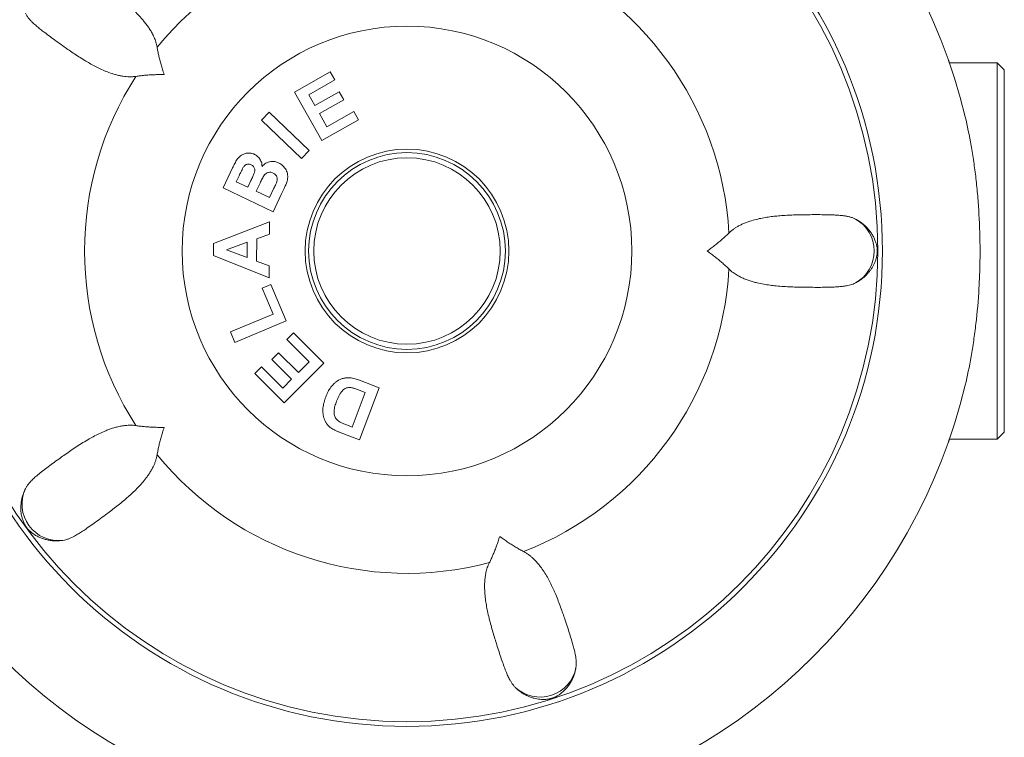
# Model space of a CAD drawing. Units: millimetres. Extents: x -238 to 492, y -226 to 386.
# Drawn here: x -202 to -132, y 84 to 135 of the extents above; entities that cross this region are included whole.
import ezdxf

# ---------------------------------------------------------------- set-up
doc = ezdxf.new("R2010")
doc.units = ezdxf.units.MM

msp = doc.modelspace()

# ---------------------------------------------------------------- linework, layer by layer
at = {"color": 7, "linetype": 'Continuous', "lineweight": 18}
for p, q in [((-182.951, 130.284), (-180.393, 131.726)), ((-180.393, 131.726), (-180.064, 131.143)), ((-132.938, 132.37), (-136.348, 132.37)), ((-132.438, 131.87), (-132.938, 132.37)), ((-132.938, 132.37), (-132.938, 105.57)), ((-132.438, 131.87), (-132.438, 106.07)), ((-180.064, 131.143), (-181.926, 130.093)), ((-181.007, 126.834), (-182.951, 130.284)), ((-181.926, 130.093), (-181.495, 129.328)), ((-181.495, 129.328), (-179.763, 130.304)), ((-179.435, 129.724), (-181.168, 128.747)), ((-179.763, 130.304), (-179.435, 129.724)), ((-185.299, 128.27), (-184.75, 128.849)), ((-182.436, 125.553), (-185.299, 128.27)), ((-184.75, 128.849), (-181.887, 126.132)), ((-181.168, 128.747), (-180.639, 127.808)), ((-178.383, 128.312), (-181.007, 126.834)), ((-180.639, 127.808), (-178.711, 128.894)), ((-178.711, 128.894), (-178.383, 128.312)), ((-181.887, 126.132), (-182.436, 125.553)), ((-188.024, 123.467), (-187.345, 124.89)), ((-186.891, 124.316), (-187.088, 123.903)), ((-184.463, 121.768), (-188.024, 123.467)), ((-187.088, 123.903), (-186.265, 123.51)), ((-186.265, 123.51), (-186.04, 123.982)), ((-185.396, 123.808), (-185.672, 123.228)), ((-184.72, 122.773), (-184.403, 123.439)), ((-185.672, 123.228), (-184.72, 122.773)), ((-183.885, 122.98), (-184.463, 121.768)), ((-188.7, 119.496), (-184.721, 121.049)), ((-184.721, 121.049), (-184.729, 120.178)), ((-185.632, 119.839), (-185.646, 118.254)), ((-184.729, 120.178), (-185.632, 119.839)), ((-188.707, 118.649), (-188.7, 119.496)), ((-186.303, 119.588), (-187.779, 119.055)), ((-186.313, 118.506), (-186.303, 119.588)), ((-184.756, 117.07), (-188.707, 118.649)), ((-187.779, 119.055), (-186.313, 118.506)), ((-185.646, 118.254), (-184.749, 117.92)), ((-184.749, 117.92), (-184.756, 117.07)), ((-185.247, 116.322), (-184.628, 116.581)), ((-184.472, 114.479), (-185.247, 116.322)), ((-184.628, 116.581), (-183.541, 113.997)), ((-187.494, 113.208), (-184.472, 114.479)), ((-183.541, 113.997), (-187.182, 112.467)), ((-187.182, 112.467), (-187.494, 113.208)), ((-183.483, 112.66), (-183.008, 113.136)), ((-183.008, 113.136), (-180.858, 110.994)), ((-181.903, 111.086), (-183.483, 112.66)), ((-184.563, 111.254), (-184.088, 111.731)), ((-184.088, 111.731), (-182.669, 110.317)), ((-185.77, 110.254), (-185.293, 110.733)), ((-185.293, 110.733), (-183.769, 109.213)), ((-183.144, 109.84), (-184.563, 111.254)), ((-180.858, 110.994), (-183.675, 108.167)), ((-182.669, 110.317), (-181.903, 111.086)), ((-183.675, 108.167), (-185.77, 110.254)), ((-183.769, 109.213), (-183.144, 109.84)), ((-178.326, 109.773), (-176.918, 109.24)), ((-178.83, 106.443), (-177.903, 108.898)), ((-177.903, 108.898), (-178.462, 109.11)), ((-176.918, 109.24), (-178.318, 105.533)), ((-179.166, 106.57), (-178.83, 106.443)), ((-178.318, 105.533), (-179.687, 106.05)), ((-132.938, 105.57), (-132.438, 106.07)), ((-136.348, 105.57), (-132.938, 105.57))]:
    msp.add_line(p, q, dxfattribs=at)
for radius in [33.829, 33.5, 16, 7.25, 7, 6.633]:
    msp.add_circle((-174.938, 118.97), radius, dxfattribs=at)
for centre, radius, start, end in [((-174.938, 118.97), 40.85, 103.5064, 166.4936), ((-174.938, 118.97), 40.85, 13.5064, 76.4936), ((-174.938, 118.97), 22.941, 75.19707, 140.80293), ((-174.938, 118.97), 22.941, 3.19707, 68.80293), ((-174.938, 118.97), 22.941, 147.19707, 212.80293), ((-144.291, 118.97), 2.6, 299.17275, 60.82725), ((-174.938, 118.97), 22.941, 291.19707, 356.80293), ((-174.938, 118.97), 40.85, 193.5064, 256.4936), ((-174.938, 118.97), 40.85, 283.5064, 346.4936), ((-174.938, 118.97), 22.941, 219.19707, 284.80293), ((-199.732, 100.956), 2.6, 155.17286, 276.82714), ((-165.467, 89.822), 2.6, 227.17284, 348.82719)]:
    msp.add_arc(centre, radius, start, end, dxfattribs=at)
for points, knots in [([(-199.423, 139.565), (-199.359, 139.553), (-199.231, 139.529), (-199.044, 139.467), (-198.828, 139.378), (-198.579, 139.253), (-198.269, 139.071), (-197.921, 138.847), (-197.529, 138.578), (-197.117, 138.282), (-196.711, 137.985), (-196.313, 137.692), (-195.931, 137.405), (-195.538, 137.1), (-195.137, 136.773), (-194.758, 136.447), (-194.405, 136.124), (-194.082, 135.804), (-193.808, 135.503), (-193.581, 135.231), (-193.401, 134.994), (-193.229, 134.741), (-193.07, 134.469), (-192.95, 134.222), (-192.863, 134.011), (-192.805, 133.841), (-192.753, 133.662), (-192.729, 133.533), (-192.716, 133.468)], [0, 0, 0, 0, 0.033178, 0.066361, 0.099542, 0.149451, 0.199362, 0.262442, 0.325535, 0.38863, 0.451711, 0.502536, 0.553373, 0.604213, 0.655046, 0.705867, 0.746259, 0.786655, 0.827041, 0.851523, 0.876029, 0.900529, 0.925006, 0.949464, 0.962057, 0.97465, 0.987326, 1, 1, 1, 1]), ([(-194.22, 131.398), (-194.302, 131.388), (-194.464, 131.368), (-194.693, 131.365), (-194.914, 131.378), (-195.152, 131.406), (-195.406, 131.452), (-195.672, 131.517), (-195.994, 131.614), (-196.363, 131.749), (-196.77, 131.927), (-197.156, 132.121), (-197.523, 132.325), (-197.903, 132.551), (-198.293, 132.795), (-198.691, 133.058), (-199.069, 133.318), (-199.475, 133.604), (-199.903, 133.909), (-200.343, 134.231), (-200.717, 134.512), (-201.034, 134.758), (-201.299, 134.976), (-201.52, 135.175), (-201.704, 135.357), (-201.854, 135.526), (-201.986, 135.701), (-202.057, 135.828), (-202.092, 135.892)], [0, 0, 0, 0, 0.015784, 0.031592, 0.047416, 0.063222, 0.084811, 0.106408, 0.128002, 0.166069, 0.204154, 0.242258, 0.280368, 0.318456, 0.365945, 0.413441, 0.460938, 0.508429, 0.573811, 0.6392, 0.704582, 0.753727, 0.802875, 0.852019, 0.889013, 0.926015, 0.963012, 1, 1, 1, 1]), ([(-192.716, 133.468), (-192.7, 133.374), (-192.667, 133.187), (-192.604, 132.886), (-192.529, 132.571), (-192.44, 132.24), (-192.338, 131.895), (-192.26, 131.653), (-192.217, 131.528), (-192.215, 131.523)], [0, 0, 0, 0, 0.163486, 0.327085, 0.490581, 0.657951, 0.825431, 0.992808, 1, 1, 1, 1]), ([(-136.418, 132.569), (-136.418, 132.569), (-136.419, 132.573), (-136.414, 132.559), (-136.403, 132.526), (-136.381, 132.464), (-136.363, 132.411), (-136.349, 132.373), (-136.348, 132.37)], [0, 0, 0, 0, 0.014904, 0.250319, 0.492971, 0.735856, 0.978745, 1, 1, 1, 1]), ([(-192.215, 131.523), (-192.221, 131.523), (-192.35, 131.524), (-192.599, 131.524), (-192.951, 131.515), (-193.291, 131.498), (-193.618, 131.472), (-193.931, 131.439), (-194.124, 131.411), (-194.22, 131.398)], [0, 0, 0, 0, 0.007192, 0.170735, 0.334374, 0.497912, 0.665241, 0.832681, 1, 1, 1, 1]), ([(-135.218, 109.429), (-135.067, 110.057), (-134.925, 110.735), (-134.733, 111.827), (-134.673, 112.204), (-134.559, 112.982), (-134.506, 113.386), (-134.364, 114.61), (-134.291, 115.451), (-134.216, 116.749), (-134.196, 117.19), (-134.171, 118.078), (-134.164, 118.521), (-134.164, 119.846), (-134.189, 120.724), (-134.264, 122.033), (-134.296, 122.467), (-134.369, 123.313), (-134.411, 123.727), (-134.504, 124.539), (-134.556, 124.937), (-134.669, 125.715), (-134.731, 126.097), (-134.924, 127.2), (-135.067, 127.882), (-135.218, 128.51)], [0, 0, 0, 0, 0.125, 0.125, 0.1875, 0.1875, 0.25, 0.25, 0.375, 0.375, 0.4375, 0.4375, 0.5, 0.5, 0.625, 0.625, 0.6875, 0.6875, 0.75, 0.75, 0.8125, 0.8125, 0.875, 0.875, 1, 1, 1, 1]), ([(-187.345, 124.89), (-187.32, 124.942), (-187.269, 125.046), (-187.191, 125.201), (-187.106, 125.352), (-187.017, 125.501), (-186.908, 125.637), (-186.777, 125.751), (-186.628, 125.842), (-186.465, 125.904), (-186.308, 125.935), (-186.164, 125.944), (-186.034, 125.93), (-185.907, 125.899), (-185.827, 125.864), (-185.788, 125.847)], [0, 0, 0, 0, 0.083361, 0.166721, 0.250082, 0.333424, 0.416732, 0.500038, 0.58333, 0.666629, 0.74994, 0.812465, 0.87496, 0.937484, 1, 1, 1, 1]), ([(-185.788, 125.847), (-185.743, 125.824), (-185.654, 125.777), (-185.537, 125.679), (-185.437, 125.566), (-185.356, 125.435), (-185.294, 125.291), (-185.258, 125.136), (-185.255, 125.03), (-185.254, 124.978)], [0, 0, 0, 0, 0.139986, 0.280045, 0.419994, 0.560018, 0.706677, 0.853332, 1, 1, 1, 1]), ([(-186.586, 124.925), (-186.616, 124.869), (-186.678, 124.758), (-186.777, 124.553), (-186.848, 124.406), (-186.891, 124.316)], [0, 0, 0, 0, 0.279961, 0.559979, 1, 1, 1, 1]), ([(-186.02, 125.099), (-186.048, 125.112), (-186.105, 125.136), (-186.196, 125.152), (-186.289, 125.15), (-186.38, 125.124), (-186.461, 125.072), (-186.531, 125.005), (-186.568, 124.951), (-186.586, 124.925)], [0, 0, 0, 0, 0.1400396, 0.2801344, 0.4199621, 0.560053, 0.7065264, 0.8532674, 1, 1, 1, 1]), ([(-185.803, 124.51), (-185.793, 124.541), (-185.774, 124.603), (-185.765, 124.701), (-185.772, 124.798), (-185.801, 124.894), (-185.855, 124.98), (-185.93, 125.051), (-185.99, 125.083), (-186.02, 125.099)], [0, 0, 0, 0, 0.1400712, 0.2801235, 0.4201169, 0.5600966, 0.706687, 0.8533063, 1, 1, 1, 1]), ([(-185.254, 124.978), (-185.212, 125.022), (-185.127, 125.11), (-184.978, 125.218), (-184.812, 125.297), (-184.645, 125.338), (-184.488, 125.349), (-184.345, 125.335), (-184.204, 125.3), (-184.116, 125.262), (-184.072, 125.243)], [0, 0, 0, 0, 0.14002, 0.280041, 0.419977, 0.559903, 0.669941, 0.779984, 0.889989, 1, 1, 1, 1]), ([(-184.072, 125.243), (-184.017, 125.214), (-183.908, 125.156), (-183.767, 125.036), (-183.642, 124.898), (-183.54, 124.743), (-183.466, 124.574), (-183.426, 124.395), (-183.418, 124.213), (-183.442, 124.032), (-183.477, 123.916), (-183.495, 123.858)], [0, 0, 0, 0, 0.111988, 0.224004, 0.336013, 0.448021, 0.559992, 0.669975, 0.779947, 0.889968, 1, 1, 1, 1]), ([(-186.04, 123.982), (-186.017, 124.031), (-185.971, 124.128), (-185.888, 124.303), (-185.835, 124.431), (-185.803, 124.51)], [0, 0, 0, 0, 0.280029, 0.560055, 1, 1, 1, 1]), ([(-184.461, 124.517), (-184.495, 124.532), (-184.564, 124.561), (-184.675, 124.578), (-184.788, 124.571), (-184.895, 124.534), (-184.99, 124.473), (-185.083, 124.381), (-185.163, 124.254), (-185.246, 124.108), (-185.323, 123.959), (-185.371, 123.858), (-185.396, 123.808)], [0, 0, 0, 0, 0.083337, 0.166642, 0.249912, 0.333184, 0.416489, 0.499768, 0.62477, 0.749846, 0.874924, 1, 1, 1, 1]), ([(-184.189, 123.942), (-184.182, 123.974), (-184.167, 124.038), (-184.169, 124.136), (-184.188, 124.232), (-184.229, 124.323), (-184.29, 124.404), (-184.37, 124.469), (-184.431, 124.501), (-184.461, 124.517)], [0, 0, 0, 0, 0.140001, 0.280068, 0.419998, 0.560002, 0.706609, 0.853278, 1, 1, 1, 1]), ([(-184.403, 123.439), (-184.381, 123.485), (-184.337, 123.577), (-184.279, 123.707), (-184.226, 123.828), (-184.202, 123.904), (-184.189, 123.942)], [0, 0, 0, 0, 0.280047, 0.560086, 0.780086, 1, 1, 1, 1]), ([(-183.495, 123.858), (-183.528, 123.775), (-183.595, 123.608), (-183.729, 123.317), (-183.826, 123.108), (-183.885, 122.98)], [0, 0, 0, 0, 0.2799753, 0.5599856, 1, 1, 1, 1]), ([(-152.033, 120.249), (-151.973, 120.305), (-151.853, 120.417), (-151.669, 120.553), (-151.484, 120.673), (-151.274, 120.79), (-151.042, 120.902), (-150.788, 121.006), (-150.47, 121.116), (-150.093, 121.224), (-149.659, 121.319), (-149.233, 121.39), (-148.816, 121.44), (-148.376, 121.481), (-147.916, 121.512), (-147.44, 121.533), (-146.982, 121.546), (-146.485, 121.553), (-145.959, 121.557), (-145.415, 121.556), (-144.946, 121.548), (-144.545, 121.535), (-144.203, 121.515), (-143.907, 121.484), (-143.651, 121.445), (-143.431, 121.396), (-143.22, 121.332), (-143.089, 121.271), (-143.023, 121.24)], [0, 0, 0, 0, 0.0157839, 0.0315919, 0.0474161, 0.0632224, 0.0848111, 0.1064081, 0.1280019, 0.1660694, 0.2041543, 0.2422585, 0.2803681, 0.3184563, 0.3659451, 0.4134409, 0.460938, 0.5084286, 0.5738107, 0.6392002, 0.7045822, 0.7537271, 0.8028752, 0.8520188, 0.8890133, 0.9260153, 0.9630124, 1, 1, 1, 1]), ([(-143.023, 116.699), (-142.938, 116.746), (-142.768, 116.839), (-142.538, 117.004), (-142.328, 117.184), (-142.15, 117.37), (-142, 117.55), (-141.875, 117.721), (-141.764, 117.903), (-141.668, 118.101), (-141.587, 118.322), (-141.535, 118.512), (-141.507, 118.652), (-141.495, 118.724), (-141.488, 118.779), (-141.483, 118.828), (-141.48, 118.869), (-141.478, 118.911), (-141.477, 118.943), (-141.477, 118.974), (-141.477, 119.002), (-141.478, 119.031), (-141.479, 119.06), (-141.483, 119.108), (-141.488, 119.163), (-141.5, 119.247), (-141.517, 119.347), (-141.542, 119.45), (-141.588, 119.606), (-141.664, 119.816), (-141.783, 120.06), (-141.925, 120.286), (-142.092, 120.504), (-142.285, 120.715), (-142.507, 120.911), (-142.75, 121.09), (-142.932, 121.19), (-143.023, 121.24)], [0, 0, 0, 0, 0.051436, 0.102883, 0.154332, 0.205771, 0.248078, 0.290412, 0.332748, 0.375068, 0.417365, 0.459649, 0.473334, 0.482155, 0.488034, 0.492021, 0.495838, 0.497508, 0.499198, 0.500174, 0.501149, 0.502583, 0.504307, 0.506038, 0.512621, 0.519235, 0.536619, 0.554024, 0.571429, 0.623505, 0.675595, 0.72769, 0.779773, 0.834824, 0.889889, 0.944952, 1, 1, 1, 1]), ([(-153.581, 118.97), (-153.577, 118.973), (-153.472, 119.047), (-153.27, 119.194), (-152.991, 119.408), (-152.726, 119.622), (-152.477, 119.835), (-152.243, 120.046), (-152.103, 120.181), (-152.033, 120.249)], [0, 0, 0, 0, 0.007192, 0.170735, 0.334374, 0.497912, 0.665241, 0.832681, 1, 1, 1, 1]), ([(-152.033, 117.69), (-152.101, 117.756), (-152.238, 117.889), (-152.466, 118.095), (-152.712, 118.306), (-152.978, 118.521), (-153.264, 118.741), (-153.469, 118.89), (-153.577, 118.966), (-153.581, 118.97)], [0, 0, 0, 0, 0.163486, 0.327085, 0.490581, 0.657951, 0.825431, 0.992808, 1, 1, 1, 1]), ([(-143.023, 116.699), (-143.082, 116.672), (-143.2, 116.616), (-143.387, 116.556), (-143.615, 116.501), (-143.89, 116.456), (-144.247, 116.421), (-144.66, 116.398), (-145.136, 116.385), (-145.643, 116.382), (-146.146, 116.384), (-146.64, 116.387), (-147.118, 116.395), (-147.615, 116.411), (-148.131, 116.439), (-148.63, 116.48), (-149.106, 116.534), (-149.555, 116.603), (-149.953, 116.685), (-150.297, 116.772), (-150.582, 116.858), (-150.869, 116.962), (-151.158, 117.089), (-151.4, 117.217), (-151.595, 117.337), (-151.742, 117.44), (-151.889, 117.555), (-151.985, 117.645), (-152.033, 117.69)], [0, 0, 0, 0, 0.033178, 0.066361, 0.099542, 0.149451, 0.199362, 0.262442, 0.325535, 0.38863, 0.451711, 0.502536, 0.553373, 0.604213, 0.655046, 0.705867, 0.746259, 0.786655, 0.827041, 0.851523, 0.876029, 0.900529, 0.925006, 0.949464, 0.962057, 0.97465, 0.987326, 1, 1, 1, 1]), ([(-180.713, 108.597), (-180.683, 108.671), (-180.624, 108.82), (-180.523, 109.017), (-180.417, 109.194), (-180.339, 109.293), (-180.301, 109.342)], [0, 0, 0, 0, 0.2799957, 0.5600082, 0.779992, 1, 1, 1, 1]), ([(-180.301, 109.342), (-180.25, 109.4), (-180.149, 109.517), (-179.985, 109.657), (-179.821, 109.77), (-179.711, 109.822), (-179.657, 109.848)], [0, 0, 0, 0, 0.280025, 0.559992, 0.779982, 1, 1, 1, 1]), ([(-179.657, 109.848), (-179.619, 109.862), (-179.543, 109.892), (-179.425, 109.922), (-179.298, 109.941), (-179.162, 109.948), (-179.067, 109.946), (-179.019, 109.945)], [0, 0, 0, 0, 0.186717, 0.373245, 0.56009, 0.779981, 1, 1, 1, 1]), ([(-179.019, 109.945), (-178.952, 109.938), (-178.819, 109.924), (-178.587, 109.865), (-178.425, 109.808), (-178.326, 109.773)], [0, 0, 0, 0, 0.2799603, 0.5599661, 1, 1, 1, 1]), ([(-180.366, 106.387), (-180.416, 106.428), (-180.515, 106.509), (-180.64, 106.657), (-180.744, 106.821), (-180.822, 106.997), (-180.879, 107.182), (-180.912, 107.372), (-180.927, 107.571), (-180.919, 107.777), (-180.892, 107.987), (-180.844, 108.194), (-180.786, 108.398), (-180.737, 108.531), (-180.713, 108.597)], [0, 0, 0, 0, 0.079996, 0.160011, 0.239989, 0.320008, 0.399997, 0.48001, 0.560026, 0.648012, 0.735993, 0.823994, 0.911994, 1, 1, 1, 1]), ([(-178.927, 109.245), (-178.968, 109.249), (-179.05, 109.256), (-179.173, 109.242), (-179.293, 109.209), (-179.401, 109.147), (-179.494, 109.067), (-179.578, 108.976), (-179.674, 108.851), (-179.772, 108.686), (-179.869, 108.482), (-179.924, 108.342), (-179.951, 108.272)], [0, 0, 0, 0, 0.079991, 0.159993, 0.239946, 0.319902, 0.399901, 0.479935, 0.559957, 0.706604, 0.8533, 1, 1, 1, 1]), ([(-178.462, 109.11), (-178.547, 109.141), (-178.666, 109.183), (-178.822, 109.228), (-178.892, 109.24), (-178.927, 109.245)], [0, 0, 0, 0, 0.560037, 0.780091, 1, 1, 1, 1]), ([(-179.951, 108.272), (-179.972, 108.216), (-180.013, 108.105), (-180.065, 107.936), (-180.106, 107.763), (-180.13, 107.587), (-180.125, 107.422), (-180.1, 107.272), (-180.052, 107.14), (-179.977, 107.022), (-179.882, 106.918), (-179.806, 106.865), (-179.768, 106.838)], [0, 0, 0, 0, 0.112044, 0.224083, 0.336102, 0.448063, 0.560047, 0.648073, 0.736035, 0.823983, 0.912011, 1, 1, 1, 1]), ([(-202.092, 102.047), (-202.06, 102.104), (-201.998, 102.218), (-201.881, 102.377), (-201.73, 102.556), (-201.534, 102.754), (-201.265, 102.992), (-200.945, 103.254), (-200.567, 103.543), (-200.159, 103.844), (-199.75, 104.138), (-199.349, 104.426), (-198.958, 104.701), (-198.546, 104.98), (-198.112, 105.261), (-197.685, 105.52), (-197.268, 105.757), (-196.864, 105.965), (-196.494, 106.132), (-196.164, 106.264), (-195.883, 106.362), (-195.59, 106.447), (-195.282, 106.514), (-195.01, 106.552), (-194.782, 106.569), (-194.602, 106.573), (-194.416, 106.566), (-194.286, 106.55), (-194.22, 106.541)], [0, 0, 0, 0, 0.033178, 0.066361, 0.099542, 0.149451, 0.199362, 0.262442, 0.325535, 0.38863, 0.451711, 0.502536, 0.553373, 0.604213, 0.655046, 0.705867, 0.746259, 0.786655, 0.827041, 0.851523, 0.876029, 0.900529, 0.925006, 0.949464, 0.962057, 0.97465, 0.987326, 1, 1, 1, 1]), ([(-194.22, 106.541), (-194.126, 106.528), (-193.938, 106.501), (-193.632, 106.469), (-193.309, 106.443), (-192.967, 106.425), (-192.607, 106.415), (-192.353, 106.415), (-192.221, 106.417), (-192.215, 106.417)], [0, 0, 0, 0, 0.163486, 0.327085, 0.49058, 0.657951, 0.825431, 0.992808, 1, 1, 1, 1]), ([(-179.768, 106.838), (-179.714, 106.808), (-179.607, 106.748), (-179.404, 106.663), (-179.256, 106.605), (-179.166, 106.57)], [0, 0, 0, 0, 0.279872, 0.55991, 1, 1, 1, 1]), ([(-192.215, 106.417), (-192.217, 106.411), (-192.259, 106.289), (-192.335, 106.053), (-192.436, 105.715), (-192.524, 105.386), (-192.601, 105.067), (-192.666, 104.759), (-192.7, 104.567), (-192.716, 104.471)], [0, 0, 0, 0, 0.007192, 0.170735, 0.334374, 0.497912, 0.665241, 0.832681, 1, 1, 1, 1]), ([(-179.687, 106.05), (-179.753, 106.076), (-179.885, 106.128), (-180.065, 106.209), (-180.228, 106.293), (-180.32, 106.356), (-180.366, 106.387)], [0, 0, 0, 0, 0.2800419, 0.5600572, 0.7800678, 1, 1, 1, 1]), ([(-136.348, 105.57), (-136.35, 105.564), (-136.364, 105.524), (-136.383, 105.47), (-136.404, 105.41), (-136.416, 105.375), (-136.417, 105.372), (-136.418, 105.371)], [0, 0, 0, 0, 0.035082, 0.277585, 0.527885, 0.778444, 1, 1, 1, 1]), ([(-192.716, 104.471), (-192.732, 104.391), (-192.763, 104.23), (-192.831, 104.011), (-192.911, 103.805), (-193.012, 103.588), (-193.134, 103.361), (-193.279, 103.127), (-193.471, 102.851), (-193.713, 102.542), (-194.008, 102.21), (-194.311, 101.903), (-194.618, 101.617), (-194.951, 101.325), (-195.304, 101.03), (-195.677, 100.733), (-196.041, 100.453), (-196.438, 100.155), (-196.861, 99.843), (-197.303, 99.524), (-197.686, 99.255), (-198.018, 99.03), (-198.306, 98.845), (-198.564, 98.696), (-198.795, 98.577), (-199.001, 98.487), (-199.209, 98.415), (-199.352, 98.388), (-199.423, 98.374)], [0, 0, 0, 0, 0.015784, 0.031592, 0.047416, 0.063222, 0.084811, 0.106408, 0.128002, 0.166069, 0.204154, 0.242258, 0.280368, 0.318456, 0.365945, 0.413441, 0.460938, 0.508429, 0.573811, 0.6392, 0.704582, 0.753727, 0.802875, 0.852019, 0.889013, 0.926015, 0.963012, 1, 1, 1, 1]), ([(-202.092, 102.047), (-202.133, 101.96), (-202.216, 101.784), (-202.305, 101.516), (-202.369, 101.246), (-202.404, 100.991), (-202.419, 100.758), (-202.42, 100.546), (-202.403, 100.333), (-202.364, 100.117), (-202.3, 99.89), (-202.23, 99.706), (-202.171, 99.576), (-202.138, 99.511), (-202.111, 99.462), (-202.087, 99.42), (-202.065, 99.385), (-202.042, 99.35), (-202.024, 99.323), (-202.006, 99.298), (-201.989, 99.276), (-201.971, 99.252), (-201.953, 99.23), (-201.922, 99.193), (-201.886, 99.152), (-201.827, 99.09), (-201.753, 99.02), (-201.673, 98.952), (-201.544, 98.852), (-201.36, 98.727), (-201.12, 98.6), (-200.872, 98.5), (-200.608, 98.422), (-200.328, 98.365), (-200.034, 98.336), (-199.732, 98.335), (-199.526, 98.361), (-199.423, 98.374)], [0, 0, 0, 0, 0.051436, 0.102883, 0.154332, 0.205771, 0.248078, 0.290412, 0.332748, 0.375068, 0.417365, 0.459649, 0.473334, 0.482155, 0.488034, 0.492021, 0.495838, 0.497508, 0.499198, 0.500174, 0.501149, 0.502583, 0.504307, 0.506038, 0.512621, 0.519235, 0.536619, 0.554024, 0.571429, 0.623505, 0.675595, 0.72769, 0.779773, 0.834824, 0.889889, 0.944952, 1, 1, 1, 1]), ([(-169.077, 96.79), (-169.062, 96.82), (-169.007, 96.93), (-168.913, 97.13), (-168.796, 97.398), (-168.679, 97.683), (-168.563, 97.987), (-168.451, 98.307), (-168.377, 98.534), (-168.34, 98.653), (-168.338, 98.658)], [0, 0, 0, 0, 0.058592, 0.212657, 0.366814, 0.520885, 0.678162, 0.835527, 0.992807, 1, 1, 1, 1]), ([(-168.338, 98.658), (-168.334, 98.655), (-168.23, 98.578), (-168.029, 98.432), (-167.739, 98.232), (-167.454, 98.046), (-167.174, 97.875), (-166.901, 97.718), (-166.729, 97.626), (-166.643, 97.581)], [0, 0, 0, 0, 0.007192, 0.170735, 0.334374, 0.497912, 0.665241, 0.832681, 1, 1, 1, 1]), ([(-166.643, 97.581), (-166.571, 97.541), (-166.428, 97.462), (-166.241, 97.329), (-166.07, 97.19), (-165.894, 97.027), (-165.716, 96.841), (-165.538, 96.631), (-165.335, 96.363), (-165.116, 96.037), (-164.891, 95.654), (-164.693, 95.271), (-164.516, 94.89), (-164.341, 94.484), (-164.169, 94.056), (-164.002, 93.61), (-163.849, 93.178), (-163.688, 92.708), (-163.522, 92.209), (-163.355, 91.69), (-163.218, 91.243), (-163.106, 90.857), (-163.02, 90.526), (-162.957, 90.235), (-162.915, 89.979), (-162.894, 89.754), (-162.89, 89.535), (-162.908, 89.391), (-162.916, 89.319)], [0, 0, 0, 0, 0.015784, 0.031592, 0.047416, 0.063222, 0.084811, 0.106408, 0.128002, 0.166069, 0.204154, 0.242258, 0.280368, 0.318456, 0.365945, 0.413441, 0.460938, 0.508429, 0.573811, 0.6392, 0.704582, 0.753727, 0.802875, 0.852019, 0.889013, 0.926015, 0.963012, 1, 1, 1, 1]), ([(-167.235, 87.915), (-167.279, 87.963), (-167.368, 88.058), (-167.483, 88.217), (-167.606, 88.417), (-167.734, 88.664), (-167.878, 88.994), (-168.027, 89.379), (-168.186, 89.827), (-168.346, 90.309), (-168.5, 90.788), (-168.649, 91.259), (-168.79, 91.716), (-168.928, 92.193), (-169.061, 92.693), (-169.176, 93.18), (-169.272, 93.649), (-169.345, 94.097), (-169.39, 94.502), (-169.413, 94.855), (-169.42, 95.153), (-169.41, 95.459), (-169.378, 95.772), (-169.331, 96.042), (-169.277, 96.265), (-169.224, 96.437), (-169.161, 96.612), (-169.105, 96.731), (-169.077, 96.79)], [0, 0, 0, 0, 0.033178, 0.066361, 0.099542, 0.149451, 0.199362, 0.262442, 0.325535, 0.38863, 0.451711, 0.502536, 0.553373, 0.604213, 0.655046, 0.705867, 0.746259, 0.786655, 0.827041, 0.851523, 0.876029, 0.900529, 0.925006, 0.949464, 0.962057, 0.97465, 0.987326, 1, 1, 1, 1]), ([(-167.235, 87.915), (-167.164, 87.849), (-167.023, 87.716), (-166.795, 87.548), (-166.559, 87.404), (-166.327, 87.292), (-166.109, 87.205), (-165.908, 87.139), (-165.701, 87.09), (-165.483, 87.06), (-165.248, 87.051), (-165.051, 87.061), (-164.909, 87.077), (-164.837, 87.088), (-164.782, 87.098), (-164.735, 87.108), (-164.694, 87.118), (-164.654, 87.129), (-164.623, 87.138), (-164.594, 87.148), (-164.567, 87.157), (-164.539, 87.167), (-164.513, 87.177), (-164.468, 87.194), (-164.418, 87.217), (-164.341, 87.254), (-164.251, 87.302), (-164.161, 87.357), (-164.027, 87.449), (-163.851, 87.585), (-163.656, 87.775), (-163.484, 87.979), (-163.328, 88.206), (-163.187, 88.455), (-163.069, 88.726), (-162.975, 89.013), (-162.936, 89.217), (-162.916, 89.319)], [0, 0, 0, 0, 0.051436, 0.102883, 0.154332, 0.20577, 0.248078, 0.290412, 0.332748, 0.375068, 0.417365, 0.459649, 0.473334, 0.482155, 0.488034, 0.492021, 0.495838, 0.497508, 0.499198, 0.500174, 0.501149, 0.502583, 0.504307, 0.506038, 0.512621, 0.519235, 0.536619, 0.554024, 0.571429, 0.623505, 0.675595, 0.72769, 0.779773, 0.834824, 0.889889, 0.944952, 1, 1, 1, 1])]:
    msp.add_open_spline(points, degree=3, knots=knots, dxfattribs=at)

doc.saveas('drawing.dxf')
